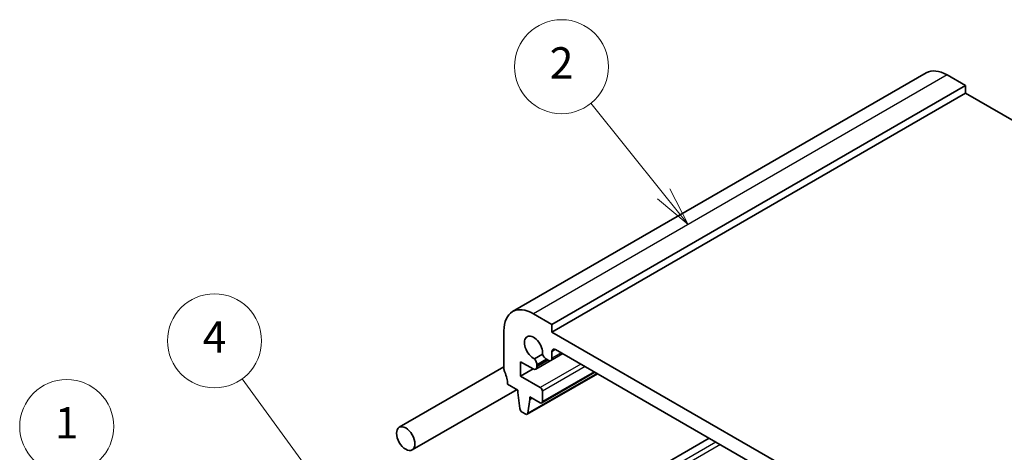
# Model space of a CAD drawing. Units: millimetres. Extents: x 22 to 2603, y 12 to 574.
# Drawn here: x 330 to 424, y 242 to 283 of the extents above; entities that cross this region are included whole.
import ezdxf

# ---------------------------------------------------------------- set-up
doc = ezdxf.new("R2010")
doc.units = ezdxf.units.MM
doc.header["$LTSCALE"] = 1.5
for name, color, linetype, lineweight in [('Symbol (TK)', 100, 'Continuous', 18), ('Visible (ISO)', 7, 'Continuous', 35), ('Visible Narrow (ISO)', 7, 'Continuous', 25)]:
    doc.layers.add(name, color=color, linetype=linetype, lineweight=lineweight)
doc.styles.add('Note Text (TK2)', font='MS PGothic.ttf')

# ---------------------------------------------------------------- blocks, each defined once
blk = doc.blocks.new('バルーン1')
at = {"layer": 'Symbol (TK)', "color": 100}
for p, q in [((227.544, 156.338), (224.503, 160.549)), ((229.008, 154.312), (227.949, 156.631)), ((227.139, 156.046), (229.008, 154.312)), ((227.544, 156.338), (229.008, 154.312))]:
    blk.add_line(p, q, dxfattribs=at)
at = {"layer": 'Symbol (TK)'}
blk.add_circle((222.753, 162.972), 3, dxfattribs=at)
at = {"layer": 'Symbol (TK)', "color": 7, "insert": (222.753, 162.949), "char_height": 2, "attachment_point": 5, "line_spacing_factor": 0.25, "style": 'Note Text (TK2)'}
blk.add_mtext('1', dxfattribs=at)
blk = doc.blocks.new('バルーン2')
at = {"layer": 'Symbol (TK)', "color": 100}
for p, q in [((238.586, 159.648), (233.946, 166.025)), ((238.586, 159.648), (240.057, 157.626)), ((240.057, 157.626), (238.99, 159.942)), ((238.182, 159.354), (240.057, 157.626))]:
    blk.add_line(p, q, dxfattribs=at)
at = {"layer": 'Symbol (TK)'}
blk.add_circle((232.188, 168.442), 3, dxfattribs=at)
at = {"layer": 'Symbol (TK)', "color": 7, "insert": (232.188, 168.424), "char_height": 2, "attachment_point": 5, "line_spacing_factor": 0.25, "style": 'Note Text (TK2)'}
blk.add_mtext('4', dxfattribs=at)
blk = doc.blocks.new('バルーン3')
at = {"layer": 'Symbol (TK)', "color": 100}
for p, q in [((260.857, 177.823), (256.214, 183.609)), ((262.422, 175.873), (261.247, 178.136)), ((260.467, 177.51), (262.422, 175.873)), ((260.857, 177.823), (262.422, 175.873))]:
    blk.add_line(p, q, dxfattribs=at)
at = {"layer": 'Symbol (TK)'}
blk.add_circle((254.339, 185.944), 3, dxfattribs=at)
at = {"layer": 'Symbol (TK)', "color": 7, "insert": (254.339, 185.927), "char_height": 2, "attachment_point": 5, "line_spacing_factor": 0.25, "style": 'Note Text (TK2)'}
blk.add_mtext('2', dxfattribs=at)

msp = doc.modelspace()

# ---------------------------------------------------------------- linework, layer by layer
at = {"layer": 'Visible (ISO)'}
for p, q in [((416.4217, 278.3195), (376.8237, 255.4576)), ((418.4217, 278.1214), (420.1895, 277.1007)), ((420.1895, 277.1007), (380.5915, 254.2388)), ((420.1895, 276.3659), (380.5915, 253.504)), ((420.1895, 277.1007), (420.1895, 276.3659)), ((420.1895, 276.3659), (466.9292, 249.3807)), ((380.5915, 254.2388), (378.8237, 255.2595)), ((375.9953, 253.6265), (375.9953, 249.9522)), ((380.5915, 253.504), (380.5915, 254.2388)), ((427.9676, 226.1514), (380.5915, 253.504)), ((380.945, 251.8302), (427.6141, 224.8858)), ((379.6876, 251.382), (378.9213, 250.9396)), ((381.6247, 251.4377), (379.041, 249.946)), ((380.0818, 250.8966), (380.2379, 250.8064)), ((381.6245, 251.4379), (380.4879, 250.7817)), ((380.5915, 251.0106), (380.5915, 251.626)), ((375.9953, 250.1709), (365.9658, 244.3803)), ((377.5863, 250.6664), (378.791, 249.9708)), ((377.5863, 249.2783), (377.5863, 250.6664)), ((378.7884, 249.9724), (377.5863, 249.2783)), ((379.1446, 250.2729), (379.1446, 250.3555)), ((379.1446, 250.1749), (379.1446, 250.2729)), ((379.4601, 248.1965), (377.5863, 249.2783)), ((384.9514, 249.5171), (378.2253, 245.6338)), ((384.7098, 249.6565), (379.6101, 246.7122)), ((377.2453, 248.0058), (367.2158, 242.2152)), ((376.3488, 248.5234), (377.3388, 247.9518)), ((377.3388, 247.9518), (377.3388, 247.7069)), ((377.3388, 247.7069), (377.5238, 246.1757)), ((378.2851, 245.7361), (378.4702, 247.0537)), ((378.4702, 247.2986), (379.4601, 246.7271)), ((378.4702, 247.0537), (378.4702, 247.2986)), ((378.6823, 247.1761), (378.4702, 247.0537)), ((379.6722, 246.8495), (379.6722, 247.8291)), ((377.7336, 245.8459), (378.0753, 245.6486)), ((395.6529, 243.3386), (376.3488, 232.1934))]:
    msp.add_line(p, q, dxfattribs=at)
for centre, major_axis, start_param, end_param in [((418.4217, 274.8554), (-2, 3.4641), 5.4977871, 6.2831853), ((378.8237, 251.9935), (-2, 3.4641), 5.4977871, 7.0685835), ((378.8237, 251.9935), (-0.6148, 1.0648), 3.8144849, 8.7518857), ((380.945, 251.4219), (-0.25, 0.433), 5.4977871, 7.0685835), ((378.685, 250.6208), (-0.325, 0.5629), 3.9269908, 4.9577224), ((380.0818, 251.4273), (0.325, -0.5629), 4.4670555, 5.4977871), ((380.2379, 251.2147), (0.25, -0.433), 5.4977871, 7.0685835), ((376.3488, 249.7481), (0.25, -0.433), 3.9269908, 4.5704919), ((378.791, 250.3791), (0.25, -0.433), 5.4977871, 7.0685835), ((374.9346, 249.3399), (1, -1.7321), 0.7853982, 1.4288993), ((379.4601, 247.9515), (-0.15, 0.2598), 3.9269908, 5.4977871), ((377.7336, 246.0909), (0.15, -0.2598), 4.0758808, 5.4977871), ((379.4601, 246.972), (0.15, -0.2598), 5.4977871, 7.0685835), ((378.0753, 245.8936), (0.15, -0.2598), 5.4977871, 6.9196935)]:
    msp.add_ellipse(centre, major_axis=major_axis, ratio=0.5773503, start_param=start_param, end_param=end_param, dxfattribs=at)
msp.add_ellipse((366.5908, 243.2978), major_axis=(0.625, -1.0825), ratio=0.5773503, dxfattribs=at)
at = {"layer": 'Visible Narrow (ISO)'}
for p, q in [((418.4217, 278.1214), (378.8237, 255.2595)), ((380.945, 251.8302), (380.5915, 251.626)), ((380.0818, 250.8966), (379.1446, 250.3555)), ((380.1533, 250.8553), (379.1446, 250.2729)), ((380.2382, 250.8063), (379.1446, 250.1749)), ((381.4781, 251.5224), (380.5915, 251.0106)), ((383.3494, 250.442), (379.4601, 248.1965)), ((383.7737, 250.197), (379.6722, 247.8291)), ((384.8927, 249.551), (378.2851, 245.7361)), ((384.622, 249.7073), (379.6722, 246.8495)), ((396.2892, 242.9712), (376.9852, 231.826)), ((396.7135, 242.7262), (377.1974, 231.4586))]:
    msp.add_line(p, q, dxfattribs=at)

# ---------------------------------------------------------------- block references
at = {"layer": 'Symbol (TK)', "xscale": 1.5, "yscale": 1.5, "zscale": 1.5}
for name in ['バルーン3', 'バルーン2', 'バルーン1']:
    msp.add_blockref(name, (0, 0), dxfattribs=at)

doc.saveas('drawing.dxf')
